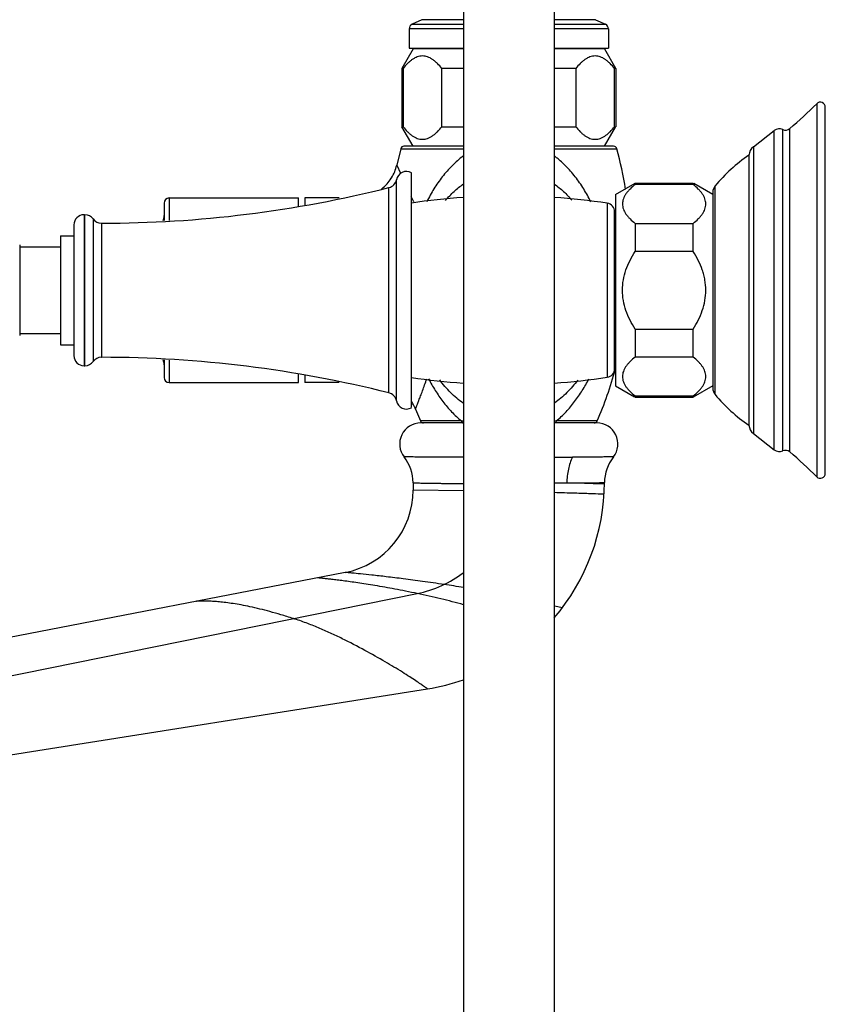
# Model space of a CAD drawing. Units: inches. Extents: x 6 to 15.4, y -2.9 to 20.9.
# Drawn here: x 10.6 to 15.4, y 8.8 to 14.7 of the extents above; entities that cross this region are included whole.
import ezdxf

# ---------------------------------------------------------------- set-up
doc = ezdxf.new("R2010")
doc.units = ezdxf.units.IN
doc.header["$LTSCALE"] = 1.21
doc.header["$MEASUREMENT"] = 0
doc.layers.get('0').update_dxf_attribs({"linetype": 'CONTINUOUS'})

msp = doc.modelspace()

# ---------------------------------------------------------------- linework, layer by layer
at = {"color": 7, "linetype": 'CONTINUOUS'}
for p, q in [((13.241, 20.398), (13.241, -2.6424)), ((13.781, 20.398), (13.781, -2.6424)), ((12.9175, 14.618), (12.9175, 14.503)), ((12.9936, 14.6726), (12.9348, 14.6452)), ((14.0284, 14.6726), (14.0872, 14.6452)), ((14.1045, 14.618), (14.1045, 14.503)), ((12.9175, 14.503), (13.241, 14.503)), ((13.781, 14.503), (14.1045, 14.503)), ((12.941, 14.498), (12.8735, 14.3811)), ((13.241, 14.498), (12.941, 14.498)), ((14.081, 14.498), (13.781, 14.498)), ((14.081, 14.498), (14.1467, 14.3843)), ((12.8735, 14.3811), (12.8735, 14.0349)), ((12.8809, 14.3811), (12.8735, 14.3811)), ((12.8809, 14.3811), (12.8809, 14.0349)), ((13.1123, 14.0349), (13.1123, 14.3811)), ((13.241, 14.3811), (13.1123, 14.3811)), ((13.9097, 14.3811), (13.781, 14.3811)), ((13.9097, 14.3811), (13.9097, 14.0349)), ((14.1411, 14.0349), (14.1411, 14.3811)), ((14.1485, 14.3811), (14.1411, 14.3811)), ((14.1485, 14.3811), (14.1485, 14.0349)), ((15.3965, 11.9689), (15.3965, 14.1507)), ((12.941, 13.918), (12.8735, 14.0349)), ((12.8735, 14.0349), (12.8809, 14.0349)), ((13.1123, 14.0349), (13.241, 14.0349)), ((13.781, 14.0349), (13.9097, 14.0349)), ((14.081, 13.918), (14.1467, 14.0318)), ((14.1411, 14.0349), (14.1485, 14.0349)), ((14.9682, 13.9141), (15.0925, 14.0112)), ((13.241, 13.918), (12.8864, 13.918)), ((14.1355, 13.918), (13.781, 13.918)), ((12.8674, 13.9034), (12.8431, 13.8049)), ((14.9415, 13.864), (14.9415, 12.2555)), ((12.9305, 12.3598), (12.9305, 13.7598)), ((14.1465, 13.6298), (14.2634, 13.6973)), ((14.2634, 13.6973), (14.2634, 13.6899)), ((14.2634, 13.6973), (14.6096, 13.6973)), ((14.6096, 13.6899), (14.2634, 13.6899)), ((14.6096, 13.6899), (14.6096, 13.6973)), ((14.7265, 13.6298), (14.6127, 13.6954)), ((14.1465, 13.6298), (14.1465, 12.4898)), ((14.7265, 13.6436), (14.7265, 12.4759)), ((11.4575, 13.5797), (11.4575, 13.4749)), ((11.4875, 13.6098), (12.2575, 13.6098)), ((12.2575, 13.5591), (12.2575, 13.6098)), ((12.296, 13.6098), (12.296, 13.5672)), ((12.5001, 13.6098), (12.296, 13.6098)), ((10.9805, 13.5098), (10.9863, 13.5098)), ((14.1415, 12.5925), (14.1415, 13.5278)), ((10.9205, 13.4498), (10.9205, 12.6698)), ((11.0838, 13.4596), (11.0871, 13.4596)), ((14.1465, 13.4698), (14.1415, 13.4698)), ((14.2634, 13.4585), (14.2634, 13.2912)), ((14.2634, 13.4585), (14.6096, 13.4585)), ((14.6096, 13.2912), (14.6096, 13.4585)), ((10.8405, 13.3848), (10.8405, 12.7348)), ((10.8405, 13.3848), (10.9205, 13.3848)), ((10.5975, 13.3308), (10.5975, 12.7897)), ((10.5975, 13.3183), (10.8405, 13.3183)), ((14.6096, 13.2912), (14.2634, 13.2912)), ((10.5975, 12.8013), (10.8405, 12.8013)), ((14.2634, 12.8283), (14.2634, 12.6611)), ((14.2634, 12.8283), (14.6096, 12.8283)), ((14.6096, 12.6611), (14.6096, 12.8283)), ((10.8405, 12.7348), (10.9205, 12.7348)), ((11.0838, 12.6599), (11.0871, 12.6599)), ((11.4575, 12.6446), (11.4575, 12.5398)), ((14.1465, 12.6498), (14.1415, 12.6498)), ((14.6096, 12.6611), (14.2634, 12.6611)), ((10.9805, 12.6098), (10.9863, 12.6098)), ((11.4875, 12.5098), (12.2575, 12.5098)), ((12.2575, 12.5098), (12.2575, 12.5604)), ((12.296, 12.5523), (12.296, 12.5098)), ((12.5001, 12.5098), (12.296, 12.5098)), ((14.1465, 12.4898), (14.2602, 12.4241)), ((14.7265, 12.4898), (14.6096, 12.4223)), ((14.2634, 12.4296), (14.6096, 12.4296)), ((14.2634, 12.4296), (14.2634, 12.4223)), ((14.2634, 12.4223), (14.6096, 12.4223)), ((14.6096, 12.4223), (14.6096, 12.4296)), ((12.955, 12.3513), (12.9842, 12.2803)), ((13.2381, 12.2684), (12.986, 12.2684)), ((14.036, 12.2684), (13.781, 12.2684)), ((14.9682, 12.2055), (15.0925, 12.1084)), ((12.941, 11.9119), (12.941, 11.8684)), ((12.5364, 11.3776), (7.2713, 10.3542)), ((7.4876, 9.8065), (13.0265, 10.6838))]:
    msp.add_line(p, q, dxfattribs=at)
at = {"color": 9, "linetype": 'CONTINUOUS'}
for p, q in [((13.241, 14.618), (12.9175, 14.618)), ((12.9348, 14.6452), (13.241, 14.6452)), ((13.241, 14.6726), (12.9936, 14.6726)), ((14.0284, 14.6726), (13.781, 14.6726)), ((13.781, 14.6452), (14.0872, 14.6452)), ((14.1045, 14.618), (13.781, 14.618)), ((15.3452, 14.1718), (15.3452, 11.9477)), ((15.0925, 12.1084), (15.0925, 14.0112)), ((15.1432, 12.1019), (15.1432, 14.0176)), ((15.1851, 12.0957), (15.1851, 14.0238)), ((14.9682, 13.9141), (14.9682, 12.2055)), ((12.8674, 13.9034), (13.241, 13.9034)), ((13.781, 13.9034), (14.1546, 13.9034)), ((12.8431, 13.8049), (12.8659, 13.7576)), ((12.8415, 12.4007), (12.8415, 13.7189)), ((14.7401, 12.4377), (14.7401, 13.6817)), ((12.7972, 12.4478), (12.7972, 13.6717)), ((11.4875, 13.6098), (11.4875, 13.4761)), ((12.9444, 13.5873), (12.9465, 13.5825)), ((14.098, 13.5784), (14.098, 12.5411)), ((10.9805, 13.5098), (10.9805, 12.6098)), ((10.9863, 12.6098), (10.9863, 13.5098)), ((11.0351, 13.4847), (11.0351, 12.6348)), ((11.0839, 13.4596), (11.0839, 12.6599)), ((11.4875, 12.6434), (11.4875, 12.5098)), ((13.2284, 12.2803), (12.9842, 12.2803)), ((13.2348, 12.28), (13.2284, 12.2803)), ((13.241, 12.2797), (13.2348, 12.28)), ((13.7936, 12.2803), (13.781, 12.2797)), ((14.0378, 12.2803), (13.7936, 12.2803)), ((13.2409, 11.8646), (12.941, 11.8684)), ((14.0809, 11.9044), (14.0662, 11.9049)), ((7.3887, 10.1242), (12.9658, 11.2519)), ((13.829, 11.1658), (13.785, 11.1768))]:
    msp.add_line(p, q, dxfattribs=at)
at = {"color": 7, "linetype": 'CONTINUOUS'}
for centre, radius, start, end in [((12.9475, 14.618), 0.03, 115, 180), ((14.0745, 14.618), 0.03, 0, 65), ((13.4817, 16.0276), 2.63, 310.36709, 315.11933), ((15.3665, 14.1507), 0.03, 0, 135.11933), ((15.1233, 13.9718), 0.05, 66.49347, 128), ((15.1591, 14.0543), 0.04, 246.49347, 310.36709), ((12.8864, 13.8983), 0.0197, 90, 164.98373), ((14.1356, 13.8983), 0.0197, 15.01627, 90), ((15.0113, 13.8589), 0.07, 128, 175.82542), ((11.7566, 13.2602), 2.4827, 9.2966, 15.01627), ((15.4582, 13.0908), 0.93, 123.75344, 140.54281), ((12.5989, 13.8599), 0.2504, 328.85852, 347.31133), ((12.9005, 13.7078), 0.06, 60, 169.37281), ((12.598, 13.8609), 0.2516, 308.72803, 327.89501), ((12.7825, 13.7299), 0.06, 284.14074, 349.37281), ((12.6043, 13.8568), 0.2442, 327.90902, 328.81555), ((14.7865, 13.6436), 0.06, 140.54281, 180), ((11.0871, 20.4596), 7, 270, 284.14074), ((12.6036, 13.8543), 0.2431, 307.49344, 308.66198), ((11.4875, 13.5798), 0.03, 90, 180), ((13.511, 9.7134), 3.9093, 93.97198, 98.5399), ((13.511, 9.7134), 3.9093, 81.36387, 86.02788), ((14.0903, 13.5278), 0.0512, 0, 81.36387), ((10.9805, 13.4498), 0.06, 90, 180), ((10.9863, 13.4498), 0.06, 35.61319, 90), ((11.3775, 13.5048), 0.08, 337.85932, 360), ((11.0839, 13.5196), 0.06, 215.61319, 270), ((10.9805, 12.6698), 0.06, 180, 270), ((10.9863, 12.6698), 0.06, 270, 324.38681), ((11.0839, 12.5999), 0.06, 90, 144.38681), ((11.0871, 5.6599), 7, 75.85926, 90), ((11.3775, 12.6148), 0.08, 0, 22.14068), ((11.7566, 13.2602), 2.4827, 336.75473, 344.33908), ((14.0903, 12.5917), 0.0512, 278.63613, 360), ((11.4875, 12.5398), 0.03, 180, 270), ((13.511, 16.4061), 3.9093, 261.4601, 266.02802), ((13.511, 16.4061), 3.9093, 273.97212, 278.63613), ((12.7825, 12.3896), 0.06, 10.62719, 75.85926), ((14.7865, 12.4759), 0.06, 180, 219.45719), ((12.9005, 12.4117), 0.06, 190.62719, 300), ((12.7209, 12.2589), 0.2517, 25.98766, 32.7353), ((15.4582, 13.0288), 0.93, 219.45719, 236.24656), ((12.723, 12.26), 0.2493, 21.48804, 25.99059), ((12.986, 12.1434), 0.125, 90, 218.12491), ((13.0023, 12.2881), 0.0197, 203.24527, 270), ((14.0197, 12.2881), 0.0197, 270, 336.75473), ((14.036, 12.1434), 0.125, 321.87157, 90), ((15.0113, 12.2606), 0.07, 184.17458, 232), ((15.1233, 12.1478), 0.05, 232, 293.50653), ((15.1591, 12.0652), 0.04, 49.63291, 113.50653), ((13.4817, 10.0919), 2.63, 44.88067, 49.63291), ((12.6908, 11.9118), 0.2502, 0.01907, 38.10594), ((14.3312, 11.9118), 0.2502, 141.8902, 179.73171), ((15.3665, 11.9689), 0.03, 224.88067, 360), ((12.441, 11.8684), 0.5, 281.00069, 359.99931), ((12.831, 11.9184), 1.25, 319.47907, 359.75038), ((12.8305, 11.9198), 1.2514, 279.01379, 289.20445)]:
    msp.add_arc(centre, radius, start, end, dxfattribs=at)
at = {"color": 9, "linetype": 'CONTINUOUS'}
for centre, radius, start, end in [((9.6326, 12.1493), 3.6105, 23.47111, 24.01993), ((13.8843, 49.0835), 37.0185, 269.8405, 270.00953), ((13.8321, 40.3351), 28.4241, 269.89971, 270.04999), ((13.2495, -12.3016), 24.2202, 88.06757, 88.56297), ((12.8307, 11.9189), 0.6806, 281.44096, 307.32423)]:
    msp.add_arc(centre, radius, start, end, dxfattribs=at)
at = {"color": 7, "linetype": 'CONTINUOUS'}
for points, knots in [([(13.1123, 14.3811), (13.1039, 14.3917), (13.0909, 14.4067), (13.0719, 14.4243), (13.0575, 14.4354), (13.0427, 14.4445), (13.0276, 14.4513), (13.0122, 14.4555), (12.9966, 14.4569), (12.981, 14.4555), (12.9656, 14.4513), (12.9504, 14.4445), (12.9357, 14.4354), (12.9213, 14.4243), (12.9023, 14.4067), (12.8892, 14.3917), (12.8809, 14.3811)], [0, 0, 0, 0, 0.141804, 0.208517, 0.272141, 0.332675, 0.390357, 0.445803, 0.5, 0.554198, 0.609643, 0.667325, 0.727859, 0.791483, 0.858196, 1, 1, 1, 1]), ([(14.1411, 14.3811), (14.1327, 14.3917), (14.1197, 14.4067), (14.1007, 14.4243), (14.0863, 14.4354), (14.0716, 14.4445), (14.0564, 14.4513), (14.041, 14.4555), (14.0254, 14.4569), (14.0098, 14.4555), (13.9944, 14.4513), (13.9793, 14.4445), (13.9645, 14.4354), (13.9501, 14.4243), (13.9311, 14.4067), (13.9181, 14.3917), (13.9097, 14.3811)], [0, 0, 0, 0, 0.141804, 0.208517, 0.272141, 0.332675, 0.390357, 0.445803, 0.5, 0.554198, 0.609643, 0.667325, 0.727859, 0.791483, 0.858196, 1, 1, 1, 1]), ([(12.8809, 14.0349), (12.8892, 14.0244), (12.9023, 14.0094), (12.9213, 13.9918), (12.9357, 13.9806), (12.9504, 13.9715), (12.9656, 13.9647), (12.981, 13.9605), (12.9966, 13.9591), (13.0122, 13.9605), (13.0276, 13.9647), (13.0427, 13.9715), (13.0575, 13.9806), (13.0719, 13.9918), (13.0909, 14.0094), (13.1039, 14.0244), (13.1123, 14.0349)], [0, 0, 0, 0, 0.141804, 0.208517, 0.272141, 0.332675, 0.390357, 0.445803, 0.5, 0.554198, 0.609643, 0.667325, 0.727859, 0.791483, 0.858196, 1, 1, 1, 1]), ([(13.9097, 14.0349), (13.9181, 14.0244), (13.9311, 14.0094), (13.9501, 13.9918), (13.9645, 13.9806), (13.9793, 13.9715), (13.9944, 13.9647), (14.0098, 13.9605), (14.0254, 13.9591), (14.041, 13.9605), (14.0564, 13.9647), (14.0716, 13.9715), (14.0863, 13.9806), (14.1007, 13.9918), (14.1197, 14.0094), (14.1327, 14.0244), (14.1411, 14.0349)], [0, 0, 0, 0, 0.141804, 0.208517, 0.272141, 0.332675, 0.390357, 0.445803, 0.5, 0.554198, 0.609643, 0.667325, 0.727859, 0.791483, 0.858196, 1, 1, 1, 1]), ([(14.2634, 13.6899), (14.2528, 13.6815), (14.2378, 13.6684), (14.2202, 13.6494), (14.2091, 13.6351), (14.2, 13.6203), (14.1932, 13.6052), (14.189, 13.5898), (14.1876, 13.5742), (14.189, 13.5586), (14.1932, 13.5431), (14.2, 13.528), (14.2091, 13.5133), (14.2202, 13.4989), (14.2378, 13.4799), (14.2528, 13.4668), (14.2634, 13.4585)], [0, 0, 0, 0, 0.141804, 0.208517, 0.272141, 0.332675, 0.390357, 0.445803, 0.5, 0.554198, 0.609643, 0.667325, 0.727859, 0.791483, 0.858196, 1, 1, 1, 1]), ([(14.6096, 13.4585), (14.6201, 13.4668), (14.6351, 13.4799), (14.6527, 13.4989), (14.6639, 13.5133), (14.673, 13.528), (14.6797, 13.5431), (14.6839, 13.5586), (14.6854, 13.5742), (14.6839, 13.5898), (14.6797, 13.6052), (14.673, 13.6203), (14.6639, 13.6351), (14.6527, 13.6494), (14.6351, 13.6684), (14.6201, 13.6815), (14.6096, 13.6899)], [0, 0, 0, 0, 0.141804, 0.208517, 0.272141, 0.332675, 0.390357, 0.445803, 0.5, 0.554198, 0.609643, 0.667325, 0.727859, 0.791483, 0.858196, 1, 1, 1, 1]), ([(14.188, 13.0598), (14.188, 13.0803), (14.1918, 13.1215), (14.2078, 13.1812), (14.2321, 13.238), (14.2524, 13.2738), (14.2634, 13.2912)], [0, 0, 0, 0, 0.249927, 0.499894, 0.749927, 1, 1, 1, 1]), ([(14.6849, 13.0598), (14.6849, 13.0803), (14.6821, 13.1112), (14.6732, 13.1514), (14.6611, 13.1907), (14.6409, 13.2381), (14.6205, 13.2738), (14.6096, 13.2912)], [0, 0, 0, 0, 0.249936, 0.375055, 0.500097, 0.750069, 1, 1, 1, 1]), ([(14.2634, 12.8283), (14.2524, 12.8457), (14.2321, 12.8815), (14.2078, 12.9383), (14.1918, 12.9981), (14.188, 13.0392), (14.188, 13.0598)], [0, 0, 0, 0, 0.250074, 0.500107, 0.750074, 1, 1, 1, 1]), ([(14.6096, 12.8283), (14.6205, 12.8457), (14.6409, 12.8815), (14.6652, 12.9383), (14.6811, 12.9981), (14.6849, 13.0392), (14.6849, 13.0598)], [0, 0, 0, 0, 0.250074, 0.500107, 0.750074, 1, 1, 1, 1]), ([(14.2634, 12.6611), (14.2528, 12.6527), (14.2378, 12.6396), (14.2202, 12.6206), (14.2091, 12.6062), (14.2, 12.5915), (14.1932, 12.5764), (14.189, 12.5609), (14.1876, 12.5453), (14.189, 12.5297), (14.1932, 12.5143), (14.2, 12.4992), (14.2091, 12.4844), (14.2202, 12.4701), (14.2378, 12.4511), (14.2528, 12.438), (14.2634, 12.4296)], [0, 0, 0, 0, 0.141804, 0.208517, 0.272141, 0.332675, 0.390357, 0.445803, 0.5, 0.554198, 0.609643, 0.667325, 0.727859, 0.791483, 0.858196, 1, 1, 1, 1]), ([(14.6096, 12.4296), (14.6201, 12.438), (14.6351, 12.4511), (14.6527, 12.4701), (14.6639, 12.4844), (14.673, 12.4992), (14.6797, 12.5143), (14.6839, 12.5297), (14.6854, 12.5453), (14.6839, 12.5609), (14.6797, 12.5764), (14.673, 12.5915), (14.6639, 12.6062), (14.6527, 12.6206), (14.6351, 12.6396), (14.6201, 12.6527), (14.6096, 12.6611)], [0, 0, 0, 0, 0.141804, 0.208517, 0.272141, 0.332675, 0.390357, 0.445803, 0.5, 0.554198, 0.609643, 0.667325, 0.727859, 0.791483, 0.858196, 1, 1, 1, 1])]:
    msp.add_open_spline(points, degree=3, knots=knots, dxfattribs=at)
at = {"color": 9, "linetype": 'CONTINUOUS'}
for points, knots in [([(13.2395, 13.8601), (13.2277, 13.8511), (13.205, 13.8323), (13.1728, 13.8021), (13.1427, 13.77), (13.1147, 13.7363), (13.0887, 13.7011), (13.0647, 13.6644), (13.0427, 13.6266), (13.0292, 13.6007), (13.0228, 13.5877)], [0, 0, 0, 0, 0.12627, 0.251858, 0.376945, 0.501723, 0.626342, 0.750902, 0.875449, 1, 1, 1, 1]), ([(13.9996, 13.5873), (13.9866, 13.6134), (13.9585, 13.6646), (13.9169, 13.7248), (13.8795, 13.7697), (13.8494, 13.8018), (13.8226, 13.8271), (13.8002, 13.8463), (13.7886, 13.8556), (13.7827, 13.8601)], [0, 0, 0, 0, 0.248939, 0.498009, 0.622763, 0.747866, 0.873553, 0.936701, 1, 1, 1, 1]), ([(13.1346, 13.5957), (13.1503, 13.6142), (13.1837, 13.6493), (13.2214, 13.6799), (13.241, 13.6938)], [0, 0, 0, 0, 0.503091, 1, 1, 1, 1]), ([(13.7826, 13.6927), (13.8018, 13.679), (13.8387, 13.6488), (13.8716, 13.6143), (13.887, 13.5961)], [0, 0, 0, 0, 0.49696, 1, 1, 1, 1]), ([(12.955, 12.3513), (12.955, 12.3512), (12.9551, 12.3512), (12.9552, 12.3513), (12.9553, 12.3515), (12.9555, 12.3518), (12.9557, 12.3523), (12.9559, 12.3529), (12.9562, 12.3536), (12.9565, 12.3545), (12.9568, 12.3554), (12.9574, 12.3569), (12.9581, 12.359), (12.9592, 12.3619), (12.9604, 12.3651), (12.9617, 12.3687), (12.9639, 12.3741), (12.9669, 12.3818), (12.9709, 12.392), (12.9754, 12.4035), (12.9804, 12.4162), (12.9857, 12.43), (12.9913, 12.4449), (12.9994, 12.4667), (13.0097, 12.4961), (13.0183, 12.5201), (13.0228, 12.5325)], [0, 0, 0, 0, 0.000552, 0.001184, 0.002442, 0.004386, 0.007014, 0.010314, 0.014272, 0.018872, 0.024097, 0.02993, 0.043354, 0.05901, 0.076773, 0.096572, 0.118362, 0.167729, 0.224501, 0.288303, 0.358742, 0.435392, 0.517829, 0.605631, 0.795341, 1, 1, 1, 1]), ([(13.0332, 12.5321), (13.0456, 12.5084), (13.0654, 12.4734), (13.0947, 12.4286), (13.1183, 12.3962), (13.1434, 12.365), (13.1789, 12.3252), (13.208, 12.2975), (13.2284, 12.2803)], [0, 0, 0, 0, 0.250653, 0.375756, 0.500674, 0.625501, 0.750354, 1, 1, 1, 1]), ([(13.2399, 12.3868), (13.213, 12.4054), (13.162, 12.4483), (13.119, 12.4991), (13.0993, 12.5263)], [0, 0, 0, 0, 0.493538, 1, 1, 1, 1]), ([(13.9214, 12.5244), (13.9019, 12.4978), (13.8595, 12.4479), (13.8093, 12.4057), (13.7828, 12.3873)], [0, 0, 0, 0, 0.506356, 1, 1, 1, 1]), ([(13.7936, 12.2803), (13.804, 12.2886), (13.8241, 12.3061), (13.8523, 12.3346), (13.8786, 12.3649), (13.9035, 12.3963), (13.9271, 12.4288), (13.9565, 12.4733), (13.9765, 12.5082), (13.9888, 12.5319)], [0, 0, 0, 0, 0.124444, 0.249335, 0.374572, 0.499756, 0.62476, 0.74972, 1, 1, 1, 1]), ([(13.2284, 12.2803), (13.2288, 12.2787), (13.2296, 12.2764), (13.2311, 12.2737), (13.2332, 12.2707), (13.2359, 12.2684), (13.2381, 12.2684)], [0, 0, 0, 0, 0.306421, 0.449699, 0.583861, 1, 1, 1, 1]), ([(13.7936, 12.2803), (13.7932, 12.2787), (13.7924, 12.2764), (13.7909, 12.2737), (13.7888, 12.2707), (13.7861, 12.2684), (13.7839, 12.2684)], [0, 0, 0, 0, 0.306421, 0.449699, 0.583861, 1, 1, 1, 1]), ([(13.239, 12.0652), (13.2139, 12.0651), (13.177, 12.065), (13.129, 12.065), (13.0957, 12.065), (13.0644, 12.0651), (13.0352, 12.0652), (13.0084, 12.0653), (12.984, 12.0654), (12.9621, 12.0656), (12.9456, 12.0657), (12.9337, 12.0658), (12.9259, 12.0658), (12.9187, 12.0659), (12.9123, 12.066), (12.9066, 12.066), (12.9017, 12.0661), (12.8975, 12.0661), (12.8945, 12.0661), (12.8925, 12.0662), (12.8912, 12.0662), (12.8902, 12.0662), (12.8893, 12.0662), (12.8887, 12.0662), (12.8883, 12.0662), (12.8881, 12.0662), (12.8879, 12.0662), (12.8878, 12.0662), (12.8877, 12.0662), (12.8877, 12.0662), (12.8877, 12.0662)], [0, 0, 0, 0, 0.214455, 0.31476, 0.409805, 0.499107, 0.582214, 0.658744, 0.728326, 0.790591, 0.845224, 0.869599, 0.891968, 0.912302, 0.930567, 0.946732, 0.960777, 0.972692, 0.982468, 0.986551, 0.990096, 0.993101, 0.995566, 0.99749, 0.998248, 0.99887, 0.999357, 0.999707, 0.999922, 1, 1, 1, 1]), ([(13.8905, 12.065), (13.885, 12.054), (13.8754, 12.0302), (13.865, 11.9924), (13.8586, 11.9522), (13.857, 11.9248), (13.8569, 11.9111)], [0, 0, 0, 0, 0.233196, 0.482197, 0.740429, 1, 1, 1, 1]), ([(14.1343, 12.0662), (14.1343, 12.0663), (14.1343, 12.0662), (14.1342, 12.0662), (14.134, 12.0662), (14.1337, 12.0662), (14.1333, 12.0662), (14.1327, 12.0662), (14.132, 12.0662), (14.1311, 12.0662), (14.1298, 12.0662), (14.1277, 12.0662), (14.1249, 12.0661), (14.1216, 12.0661), (14.1178, 12.066), (14.1135, 12.066), (14.1067, 12.0659), (14.0971, 12.0659), (14.0841, 12.0658), (14.0692, 12.0656), (14.0525, 12.0655), (14.0341, 12.0654), (14.0139, 12.0653), (13.9838, 12.0652), (13.9425, 12.0651), (13.9084, 12.065), (13.8905, 12.065)], [0, 0, 0, 0, 0.000265, 0.000596, 0.001059, 0.002381, 0.004229, 0.006604, 0.009503, 0.012926, 0.016871, 0.026325, 0.037857, 0.051458, 0.067119, 0.08483, 0.10457, 0.150054, 0.203396, 0.264422, 0.332944, 0.408723, 0.491508, 0.581045, 0.779159, 1, 1, 1, 1]), ([(12.941, 11.9119), (12.941, 11.9119), (12.9411, 11.9119), (12.9412, 11.9119), (12.9414, 11.9119), (12.9418, 11.9119), (12.9424, 11.9119), (12.9431, 11.9118), (12.944, 11.9118), (12.945, 11.9118), (12.9468, 11.9117), (12.9493, 11.9116), (12.9529, 11.9115), (12.957, 11.9114), (12.9618, 11.9112), (12.9672, 11.9111), (12.9756, 11.9109), (12.9877, 11.9105), (13.0039, 11.9102), (13.0224, 11.9098), (13.0431, 11.9094), (13.0659, 11.909), (13.0907, 11.9088), (13.1274, 11.9085), (13.1774, 11.9084), (13.2185, 11.9085), (13.2401, 11.9086)], [0, 0, 0, 0, 0.000275, 0.000617, 0.001096, 0.002463, 0.004372, 0.006823, 0.009813, 0.013339, 0.017401, 0.027121, 0.038958, 0.052894, 0.068915, 0.087004, 0.107145, 0.15352, 0.207863, 0.269866, 0.339198, 0.415531, 0.498534, 0.587879, 0.783965, 1, 1, 1, 1]), ([(13.8569, 11.9111), (13.8734, 11.9112), (13.8976, 11.9113), (13.9289, 11.9115), (13.9503, 11.9116), (13.9704, 11.9118), (13.9889, 11.912), (14.0059, 11.9121), (14.0212, 11.9123), (14.0348, 11.9124), (14.0468, 11.9126), (14.0556, 11.9127), (14.0618, 11.9127), (14.0657, 11.9128), (14.0692, 11.9128), (14.0723, 11.9129), (14.0749, 11.9129), (14.0768, 11.9129), (14.078, 11.9129), (14.0788, 11.9129), (14.0795, 11.913), (14.08, 11.913), (14.0804, 11.913), (14.0807, 11.913), (14.0808, 11.913), (14.0809, 11.913), (14.081, 11.913), (14.081, 11.913), (14.081, 11.913)], [0, 0, 0, 0, 0.221196, 0.323219, 0.41913, 0.508631, 0.591427, 0.66722, 0.735713, 0.79664, 0.849846, 0.895207, 0.914908, 0.9326, 0.94827, 0.9619, 0.973476, 0.982983, 0.986955, 0.990404, 0.993328, 0.995724, 0.997592, 0.998928, 0.999397, 0.999732, 0.999933, 1, 1, 1, 1]), ([(14.0787, 11.8434), (14.0719, 11.8437), (14.0452, 11.8448), (13.987, 11.8469), (13.8947, 11.8499), (13.8223, 11.852), (13.7814, 11.8532)], [0, 0, 0, 0, 0.068761, 0.269321, 0.587069, 1, 1, 1, 1]), ([(12.9658, 11.2519), (12.9426, 11.2565), (12.898, 11.2655), (12.8141, 11.2818), (12.7355, 11.2958), (12.6618, 11.3077), (12.6125, 11.3153), (12.5673, 11.3218), (12.5264, 11.3273), (12.4902, 11.332), (12.4629, 11.3353), (12.4434, 11.3376), (12.4307, 11.339), (12.4193, 11.3403), (12.4091, 11.3415), (12.4002, 11.3424), (12.3935, 11.3432), (12.3889, 11.3437), (12.3859, 11.344), (12.3832, 11.3443), (12.3809, 11.3446), (12.3788, 11.3449), (12.3771, 11.3451), (12.3757, 11.3453), (12.3748, 11.3454), (12.3742, 11.3456), (12.3739, 11.3456), (12.3736, 11.3457), (12.3735, 11.3458), (12.3733, 11.3458), (12.3733, 11.3459), (12.3734, 11.3459), (12.3735, 11.3459), (12.3736, 11.346)], [0, 0, 0, 0, 0.11792, 0.227496, 0.427, 0.517028, 0.600274, 0.676451, 0.745202, 0.806182, 0.859156, 0.882575, 0.903914, 0.923143, 0.940234, 0.955163, 0.967926, 0.973497, 0.978526, 0.983014, 0.986962, 0.990369, 0.993236, 0.995564, 0.997353, 0.998046, 0.998605, 0.99903, 0.999325, 0.999494, 0.999579, 0.999728, 1, 1, 1, 1]), ([(13.126, 11.3057), (13.1038, 11.3089), (13.061, 11.3151), (12.9798, 11.3265), (12.8871, 11.3389), (12.7864, 11.3513), (12.7011, 11.361), (12.6329, 11.3683), (12.5833, 11.3732), (12.5532, 11.3761), (12.5398, 11.3773), (12.5364, 11.3776)], [0, 0, 0, 0, 0.112926, 0.218841, 0.41386, 0.585544, 0.731079, 0.847294, 0.931858, 0.982933, 1, 1, 1, 1]), ([(13.2411, 11.2877), (13.2222, 11.2908), (13.1839, 11.2971), (13.1454, 11.303), (13.126, 11.3057)], [0, 0, 0, 0, 0.494291, 1, 1, 1, 1]), ([(13.2412, 11.1848), (13.1964, 11.1971), (13.1284, 11.215), (13.0365, 11.237), (12.9896, 11.2472), (12.9658, 11.2519)], [0, 0, 0, 0, 0.491728, 0.743217, 1, 1, 1, 1]), ([(12.2277, 11.1027), (12.215, 11.1066), (12.1905, 11.1142), (12.1438, 11.1283), (12.0707, 11.1494), (11.9915, 11.1689), (11.9184, 11.1835), (11.8705, 11.1916), (11.8271, 11.1976), (11.7884, 11.2018), (11.7591, 11.2042), (11.738, 11.2055), (11.7239, 11.2061), (11.7111, 11.2065), (11.6995, 11.2067), (11.6891, 11.2067), (11.68, 11.2066), (11.672, 11.2064), (11.6653, 11.2062), (11.6599, 11.2059), (11.6556, 11.2056), (11.6525, 11.2054), (11.6506, 11.2053), (11.6499, 11.2052), (11.6493, 11.2052), (11.6499, 11.2053), (11.65, 11.2053)], [0, 0, 0, 0, 0.067299, 0.130405, 0.247666, 0.453834, 0.544202, 0.626395, 0.700498, 0.766469, 0.824237, 0.850045, 0.873801, 0.895505, 0.915151, 0.932733, 0.94824, 0.961669, 0.973027, 0.982327, 0.989578, 0.994789, 0.997969, 0.9988, 0.999127, 1, 1, 1, 1]), ([(13.0265, 10.6838), (13.025, 10.6849), (13.019, 10.6892), (13.0059, 10.6984), (12.9844, 10.7131), (12.9553, 10.7326), (12.919, 10.7562), (12.8584, 10.7946), (12.7697, 10.8483), (12.6504, 10.9157), (12.5414, 10.9723), (12.4488, 11.0162), (12.377, 11.0479), (12.316, 11.0723), (12.2661, 11.0903), (12.2406, 11.0987), (12.2277, 11.1027)], [0, 0, 0, 0, 0.006226, 0.024301, 0.053319, 0.092381, 0.140574, 0.196923, 0.330151, 0.484236, 0.651224, 0.737271, 0.824015, 0.911163, 0.955127, 1, 1, 1, 1])]:
    msp.add_open_spline(points, degree=3, knots=knots, dxfattribs=at)

doc.saveas('drawing.dxf')
